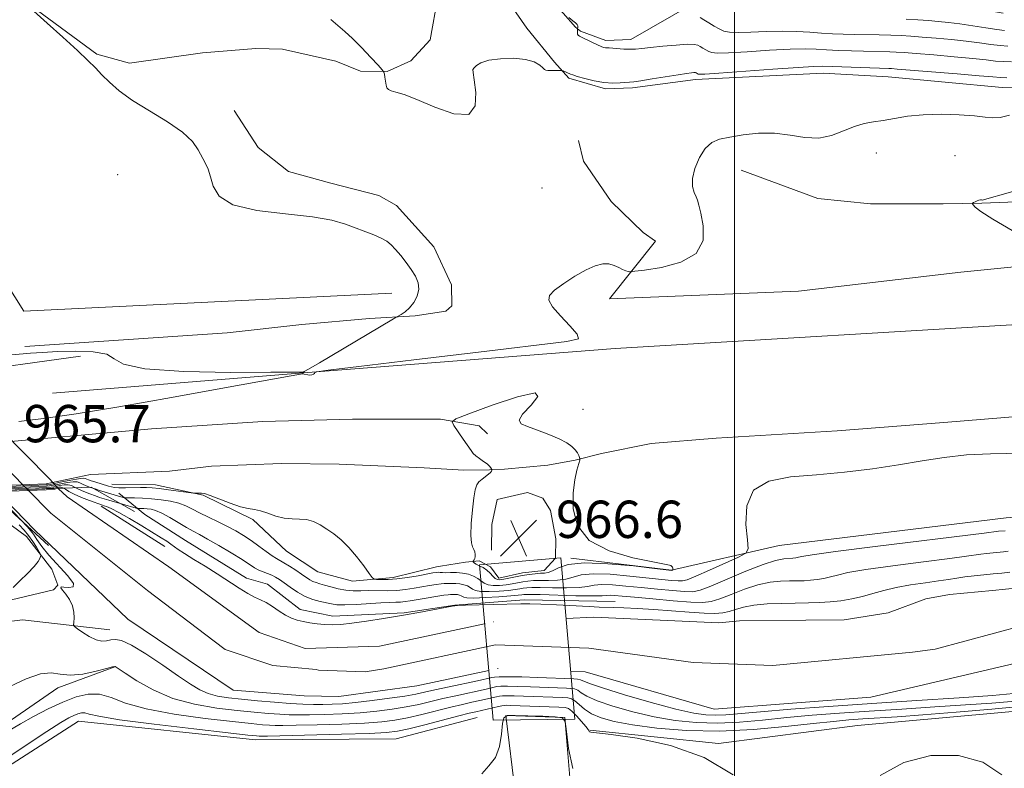
# Model space of a CAD drawing. Extents: x 2052300 to 2055200, y 357300 to 360200.
# Drawn here: x 2053347 to 2053558, y 358210 to 358370 of the extents above; entities that cross this region are included whole.
import ezdxf

# ---------------------------------------------------------------- set-up
doc = ezdxf.new("R2010")
doc.units = 0
doc.header["$MEASUREMENT"] = 0
doc.linetypes.add('DGN Style 1', pattern=[30.7685, 0.051196, -30.717304])
for name, color, linetype, lineweight in [('32000', 7, 'Continuous', 0), ('BRIDGE - OVERPASS', 214, 'Continuous', 13), ('CULVERT - HEADWALL', 44, 'Continuous', 13), ('DTM HARD BREAKLINE', 7, 'Continuous', 0), ('DTM SPOT ELEVATION', 2, 'Continuous', 13), ('INDEX CONTOUR', 41, 'Continuous', 13), ('INTERMEDIATE CONTOUR', 44, 'Continuous', 0), ('SPOT ELEVATION', 7, 'Continuous', 0), ('STREAM - RIVER CENTERLINE', 11, 'Continuous', 0), ('STREAM - RIVER DOUBLE LINE', 5, 'Continuous', 0), ('STREAM - RIVER DOUBLE LINE UNDER BRIDGE', 7, 'DGN Style 1', 0), ('STREAM - RIVER SINGLE LINE UNDER ROAD', 9, 'Continuous', 0)]:
    doc.layers.add(name, color=color, linetype=linetype, lineweight=lineweight)
doc.styles.add('Style-ITALICS', font='ITALICS.shx')

# ---------------------------------------------------------------- blocks, each defined once
blk = doc.blocks.new('SPOT')
at = {"layer": 'SPOT ELEVATION'}
for p, q in [((-3.91, -3.91), (3.82, 3.81)), ((-1.65, 3.77), (1.72, -3.93))]:
    blk.add_line(p, q, dxfattribs=at)

msp = doc.modelspace()

# ---------------------------------------------------------------- linework, layer by layer
at = {"layer": '32000', "flags": 128}
msp.add_lwpolyline([(2053500, 360000), (2053500, 357500)], dxfattribs=at)
at = {"layer": 'BRIDGE - OVERPASS'}
msp.add_polyline3d([(2053448.26, 358220.19, 966.1), (2053465.77, 358220.44, 966.1), (2053462.78, 358254.98, 966.12), (2053445.32, 358253.53, 965.67), (2053448.26, 358220.19, 966.1)], dxfattribs=at)
at = {"layer": 'CULVERT - HEADWALL'}
msp.add_polyline3d([(2053352.947, 358257.609, 959.538), (2053340.143, 358269.39, 966.163), (2053362.104, 358270.138, 965.555), (2053371.396, 358264.905, 959.712)], dxfattribs=at)
at = {"layer": 'DTM HARD BREAKLINE'}
for points in [[(2053173.09, 358607.23, 962.49), (2053172.28, 358557.44, 962.89), (2053178.7, 358507.23, 962.89), (2053192.48, 358457.32, 962.79), (2053212.19, 358428.83, 962.51), (2053220.2, 358415.33, 962.52), (2053250.35, 358393.52, 962.56), (2053289.97, 358373.56, 963.09), (2053316.67, 358351.95, 963.86), (2053335.13, 358327.68, 963.84), (2053347.64, 358307.91, 964.08), (2053426.51, 358311.72, 964.7)], [(2053557.572, 358371.803, 976.285), (2053544.586, 358374.055, 976.251), (2053535.242, 358374.767, 976.301), (2053519.007, 358374.62, 976.084), (2053504.954, 358374.772, 975.399), (2053500.387, 358374.708, 974.814), (2053493.491, 358374.609, 973.377), (2053491.362, 358373.9, 972.709), (2053477.774, 358366.114, 970.653), (2053472.402, 358365.934, 970.419), (2053466.984, 358367.932, 970.252), (2053465.923, 358368.755, 969.834), (2053460.653, 358374.82, 969.834), (2053460.468, 358376.026, 970.687), (2053479.136, 358380.996, 972.876), (2053483.328, 358382.027, 973.293), (2053494.965, 358386.025, 975.299), (2053502.384, 358388.63, 975.716), (2053513.842, 358389.454, 978.089), (2053516.29, 358389.53, 978.507), (2053527.502, 358389.828, 980.111), (2053530.705, 358389.487, 980.78), (2053534.267, 358388.549, 981.114), (2053540.161, 358386.074, 981.197)], [(2053448.629, 358378.465, 968.318), (2053455.47, 358368.587, 968.335), (2053461.401, 358361.297, 968.249), (2053464.465, 358357.818, 967.765), (2053472.338, 358355.533, 967.765), (2053478.144, 358355.768, 967.661), (2053491.669, 358357.523, 967.506), (2053518.974, 358358.884, 967.16), (2053532.954, 358358.155, 967.005), (2053557.37, 358355.853, 966.832), (2053566.128, 358355.637, 966.4)], [(2053347.855, 358374.384, 966.031), (2053363.294, 358362.999, 966.168), (2053370.316, 358361.067, 966.425), (2053385.963, 358363.243, 966.202), (2053397.402, 358364.174, 966.168), (2053403.136, 358364.03, 966.202), (2053414.544, 358361.451, 966.58), (2053419.798, 358359.342, 966.888), (2053425.508, 358359.261, 968.141), (2053430.641, 358361.556, 968.244), (2053434.724, 358366.069, 968.244), (2053436.413, 358375.283, 968.604)], [(2053347.897, 358300.301, 965.716), (2053391.276, 358303.209, 965.161), (2053407.261, 358305.03, 965.317), (2053421.732, 358306.29, 965.403), (2053431.555, 358306.873, 966.427), (2053438.133, 358307.883, 966.844), (2053439.433, 358309.032, 967.104), (2053439.36, 358313.539, 967.191), (2053435.579, 358321.709, 967.329), (2053427.531, 358330.555, 967.173), (2053423.752, 358332.658, 967), (2053413.445, 358335.3, 966.913), (2053404.415, 358337.864, 966.74), (2053397.89, 358342.952, 966.601), (2053392.755, 358350.88, 966.514)], [(2053716.29, 358349.96, 961.65), (2053708.068, 358348.136, 961.633), (2053690.3, 358342.266, 961.425), (2053674.11, 358338.307, 961.598), (2053654.329, 358336.104, 961.875), (2053610.795, 358335.616, 962.807), (2053584.531, 358332.255, 962.98), (2053553.041, 358331.048, 963.93), (2053544.707, 358330.916, 964.207), (2053529.159, 358330.895, 964.708), (2053517.86, 358332.055, 965.105), (2053501.406, 358338.132, 965.157)], [(2053466.525, 358344.477, 967.575), (2053467.599, 358340.049, 967.316), (2053473.533, 358331.398, 967.23), (2053480.42, 358324.749, 967.04), (2053483.042, 358322.924, 966.867), (2053473.206, 358310.535, 965.243), (2053513.737, 358312.146, 964.673), (2053548.505, 358316.213, 964.449), (2053577.14, 358319.1, 963.89)], [(2053353.78, 358290.28, 966.43), (2053407.58, 358294.68, 966.01), (2053474.45, 358299.86, 965.75), (2053567.8, 358305.47, 964.76), (2053651.49, 358310.83, 964.45)], [(2053297.426, 358292.472, 966.82), (2053332.971, 358294.516, 966.716), (2053359.817, 358298.225, 966.3)], [(2053706.392, 358295.926, 962.628), (2053661.023, 358293.379, 963.639), (2053635.723, 358290.823, 963.838), (2053618.995, 358288.375, 964.004), (2053588.829, 358287.926, 964.418), (2053571.025, 358286.156, 964.518), (2053544.836, 358284.022, 964.369), (2053521.989, 358282.214, 964.518), (2053496.052, 358280.632, 964.468), (2053482.148, 358279.509, 964.932), (2053471.495, 358277.339, 965.198), (2053465.831, 358275.953, 966.192), (2053459.952, 358274.855, 966.689), (2053450.677, 358274.006, 966.341), (2053447.466, 358273.887, 965.927), (2053441.998, 358273.78, 965.678), (2053433.451, 358274.286, 965.264), (2053415.254, 358275.095, 965.065), (2053402.871, 358275.238, 965.28), (2053387.914, 358274.672, 965.396), (2053378.878, 358273.572, 965.546), (2053361.97, 358272.882, 965.844), (2053352.432, 358270.874, 965.894), (2053343.394, 358270.516, 965.977)], [(2053447.08, 358281.562, 966.456), (2053445.255, 358283.308, 966.386), (2053436.942, 358284.753, 965.866), (2053418.116, 358284.763, 965.658), (2053398.855, 358284.198, 965.537), (2053375.01, 358282.648, 965.554), (2053338.434, 358279.376, 965.71)], [(2053718.43, 358277.79, 961.36), (2053690.59, 358276, 962.71), (2053660.05, 358275.18, 963), (2053634.77, 358275.95, 963.14), (2053611.13, 358271.22, 963.15), (2053591.15, 358265.92, 963.18), (2053558.2, 358263.55, 963.2), (2053509.57, 358257.66, 963.21), (2053486.5, 358252.35, 966.04), (2053464.89, 358254.96, 966.09)], [(2053354.369, 358269.654, 956.401), (2053342.795, 358269.247, 956.401)], [(2053366.544, 358270.787, 964.833), (2053375.914, 358270.678, 964.568), (2053386.071, 358268.417, 963.855), (2053396.713, 358263.199, 963.689), (2053403.995, 358256.46, 963.324), (2053410.694, 358251.993, 963.275), (2053418.145, 358249.994, 963.507), (2053426.863, 358250.774, 964.485), (2053436.097, 358253.077, 964.916), (2053436.948, 358253.239, 965.33), (2053442.337, 358254.072, 965.711), (2053445.284, 358254.378, 966.242), (2053447.677, 358253.101, 966.557), (2053449.508, 358250.647, 966.689), (2053454.536, 358251.792, 966.673), (2053459.167, 358252.296, 966.706), (2053461.619, 358254.93, 966.64), (2053461.689, 358259.063, 966.706), (2053460.586, 358265.112, 966.54), (2053458.881, 358267.775, 966.524), (2053455.627, 358269.035, 966.507), (2053449.127, 358267.528, 966.491), (2053448.013, 358262.113, 966.54), (2053447.914, 358256.673, 966.441)], [(2053474.45, 358245.609, 958.799), (2053454.91, 358245.997, 958.368), (2053440.047, 358244.816, 958.019), (2053429.209, 358243.18, 958.136), (2053413.896, 358242.503, 958.616), (2053406.912, 358243.903, 958.699), (2053399.879, 358249.34, 958.716), (2053395.42, 358250.65, 958.716), (2053382.329, 358258.716, 958.815), (2053373.594, 358264.261, 958.832), (2053368.04, 358268.842, 962.877)], [(2053339.936, 358265.667, 964.609), (2053348.237, 358259.568, 961.435), (2053353.645, 358252.594, 958.934), (2053354.916, 358249.121, 958.037), (2053354.005, 358248.145, 958.468), (2053345.043, 358246.022, 959.33), (2053343.221, 358246.027, 960.02), (2053329.707, 358246.058, 961.176), (2053312.139, 358244.472, 960.779), (2053293.833, 358241.044, 960.417), (2053273.489, 358238.934, 960.055), (2053262.772, 358238.092, 959.969), (2053252.536, 358234.847, 960.038), (2053226.291, 358231.448, 959.762), (2053174.553, 358226.174, 960.21), (2053154.104, 358222.836, 960.365), (2053140.847, 358221.603, 960.797), (2053124.89, 358219.087, 960.693), (2053101.445, 358215.709, 960.314), (2053086.487, 358212.711, 960.503)], [(2053377.869, 358257.42, 957.572), (2053364.253, 358266.107, 957.688)], [(2053347.36, 358241.68, 959.03), (2053258.03, 358230.39, 958.24), (2053143.27, 358214.63, 958.63), (2053070.09, 358205.02, 960.11), (2052972.13, 358182.55, 960.56)], [(2053347.36, 358241.68, 959.03), (2053366.12, 358239.53, 957.26)], [(2053367.18, 358231.6, 960.05), (2053354.93, 358227.11, 960.45), (2053342.92, 358218.8, 961.35), (2053322.34, 358208.82, 961.43), (2053285.6, 358206.47, 963.03), (2053230.63, 358200.48, 964.87), (2053170.44, 358189.39, 966.67), (2053103.8, 358178.67, 968.7)], [(2053468.99, 358218.05, 963.94), (2053496.54, 358215.2, 963.82), (2053526.36, 358219.07, 963.62), (2053565.97, 358222.59, 963.4), (2053621.65, 358229.06, 962.84), (2053685.77, 358233.35, 963.84), (2053710.08, 358231.62, 963.23)], [(2053462.31, 358168.94, 966.76), (2053461.898, 358170.507, 966.749), (2053453.05, 358204.2, 966.51), (2053451.01, 358221.21, 966.12), (2053463.6, 358220.77, 966.08), (2053465.15, 358202.76, 966.05), (2053471.599, 358175.587, 966.179), (2053472.17, 358173.18, 966.19)], [(2053444.83, 358220.73, 965.22), (2053427.47, 358216.19, 965.19), (2053397.31, 358215.95, 964.69), (2053359.39, 358220, 964.86), (2053333.87, 358203.64, 964.57), (2053307.86, 358203.88, 965.05), (2053255.32, 358200.07, 965.27)]]:
    msp.add_polyline3d(points, dxfattribs=at)
at = {"layer": 'DTM SPOT ELEVATION'}
for p in [(2053530.38, 358341.77, 965.3), (2053547.29, 358341.21, 964.8), (2053367.8, 358337.13, 965.1), (2053458.73, 358334.32, 967.8), (2053467.5, 358286.84, 965.2)]:
    msp.add_point(p, dxfattribs=at)
at = {"layer": 'INDEX CONTOUR'}
for points in [[(2053464.451, 358370.86, 970), (2053465.321, 358370.124, 970), (2053465.932, 358369.685, 970), (2053466.2969, 358369.382, 970), (2053466.443, 358369.085, 970), (2053466.446, 358368.807, 970), (2053466.343, 358368.369, 970), (2053466.323, 358367.926, 970), (2053466.327, 358367.589, 970), (2053466.367, 358367.287, 970), (2053466.48, 358367.077, 970), (2053466.779, 358366.876, 970), (2053469.543, 358365.485, 970), (2053470.619, 358364.968, 970), (2053471.404, 358364.629, 970), (2053471.94, 358364.447, 970), (2053472.332, 358364.368, 970), (2053472.691, 358364.343, 970), (2053473.161, 358364.329, 970), (2053473.891, 358364.284, 970), (2053476.263, 358364.08, 970), (2053477.558, 358364.024, 970), (2053478.751, 358364.068, 970), (2053480.11, 358364.207, 970), (2053482.001, 358364.426, 970), (2053484.616, 358364.6969, 970), (2053487.459, 358364.949, 970), (2053489.865, 358365.101, 970), (2053491.346, 358365.09, 970), (2053492.138, 358364.929, 970), (2053492.656, 358364.648, 970), (2053493.234, 358364.283, 970), (2053493.87, 358363.896, 970), (2053494.481, 358363.5511, 970), (2053495.109, 358363.309, 970), (2053496.295, 358363.206, 970), (2053498.709, 358363.274, 970), (2053502.717, 358363.513, 970), (2053507.492, 358363.818, 970), (2053511.903, 358364.051, 970), (2053515.12, 358364.114, 970), (2053517.511, 358364.045, 970), (2053519.739, 358363.919, 970), (2053522.306, 358363.8001, 970), (2053525.059, 358363.7, 970), (2053527.6811, 358363.624, 970), (2053533.307, 358363.4869, 970), (2053534.67, 358363.427, 970), (2053536.355, 358363.316, 970), (2053538.941, 358363.117, 970), (2053542.755, 358362.81, 970), (2053547.1109, 358362.439, 970), (2053551.0729, 358362.067, 970), (2053553.942, 358361.75, 970), (2053555.968, 358361.515, 970), (2053557.639, 358361.382, 970), (2053559.352, 358361.36, 970)], [(2053344.324, 358269.783, 960), (2053350.931, 358270.027, 960), (2053352.516, 358270.096, 960), (2053353.48, 358270.157, 960), (2053354.055, 358270.231, 960), (2053355.3769, 358270.5029, 960), (2053356.293, 358270.6369, 960), (2053357.154, 358270.655, 960), (2053357.839, 358270.4869, 960), (2053358.497, 358270.158, 960), (2053359.344, 358269.711, 960), (2053360.517, 358269.198, 960), (2053361.833, 358268.689, 960), (2053363.025, 358268.258, 960), (2053363.894, 358267.961, 960), (2053365.874, 358267.353, 960), (2053371.7041, 358265.67, 960), (2053372.055, 358265.594, 960), (2053372.336, 358265.581, 960), (2053372.787, 358265.576, 960), (2053373.405, 358265.557, 960), (2053374.125, 358265.514, 960), (2053374.92, 358265.4139, 960), (2053375.8989, 358265.147, 960), (2053377.209, 358264.579, 960), (2053378.919, 358263.644, 960), (2053382.526, 358261.503, 960), (2053383.924, 358260.7211, 960), (2053385.289, 358259.988, 960), (2053387.045, 358259.018, 960), (2053389.448, 358257.627, 960), (2053392.101, 358256.045, 960), (2053394.442, 358254.606, 960), (2053397.1331, 358252.869, 960), (2053398.003, 358252.3821, 960), (2053398.931, 358251.9859, 960), (2053399.896, 358251.629, 960), (2053400.806, 358251.275, 960), (2053401.613, 358250.881, 960), (2053402.44, 358250.367, 960), (2053403.452, 358249.646, 960), (2053404.768, 358248.68, 960), (2053406.314, 358247.63, 960), (2053407.97, 358246.704, 960), (2053409.617, 358246.059, 960), (2053411.153, 358245.643, 960), (2053413.574, 358245.108, 960), (2053414.764, 358244.937, 960), (2053416.451, 358244.893, 960), (2053418.879, 358245.004, 960), (2053424.183, 358245.369, 960), (2053426.064, 358245.451, 960), (2053427.398, 358245.479, 960), (2053428.425, 358245.514, 960), (2053429.385, 358245.609, 960), (2053430.497, 358245.78, 960), (2053433.9181, 358246.361, 960), (2053435.97, 358246.6961, 960), (2053437.66, 358246.959, 960), (2053438.647, 358247.092, 960), (2053439.119, 358247.129, 960), (2053440.155, 358247.139, 960), (2053440.595, 358247.106, 960), (2053441.013, 358247.017, 960), (2053441.383, 358246.882, 960), (2053441.686, 358246.717, 960), (2053441.978, 358246.544, 960), (2053442.629, 358246.411, 960), (2053444.084, 358246.373, 960), (2053446.579, 358246.465, 960), (2053449.513, 358246.637, 960), (2053452.075, 358246.82, 960), (2053453.652, 358246.957, 960), (2053454.438, 358247.05, 960), (2053454.8231, 358247.114, 960), (2053455.23, 358247.156, 960), (2053456.205, 358247.163, 960), (2053458.323, 358247.113, 960), (2053465.99, 358246.878, 960), (2053469.522, 358246.813, 960), (2053471.623, 358246.85, 960), (2053473.346, 358246.992, 960), (2053474.2851, 358246.955, 960), (2053475.911, 358246.808, 960), (2053478.5951, 358246.546, 960), (2053482.484, 358246.1821, 960), (2053486.821, 358245.803, 960), (2053490.624, 358245.515, 960), (2053493.202, 358245.421, 960), (2053495.03, 358245.615, 960), (2053496.873, 358246.1849, 960), (2053499.308, 358247.155, 960), (2053502.15, 358248.275, 960), (2053505.025, 358249.224, 960), (2053507.621, 358249.766, 960), (2053509.883, 358249.9809, 960), (2053511.819, 358250.031, 960), (2053513.457, 358250.054, 960), (2053514.905, 358250.099, 960), (2053516.291, 358250.192, 960), (2053517.713, 358250.356, 960), (2053519.155, 358250.595, 960), (2053520.5709, 358250.909, 960), (2053522.06, 358251.3061, 960), (2053524.305, 358251.817, 960), (2053528.13, 358252.48, 960), (2053533.951, 358253.298, 960), (2053540.521, 358254.145, 960), (2053546.183, 358254.86, 960), (2053549.709, 358255.326, 960), (2053552.771, 358255.76, 960), (2053553.986, 358255.902, 960), (2053557.627, 358256.266, 960), (2053558.687, 358256.412, 960)], [(2053345.357, 358248.6049, 960), (2053346.825, 358250.069, 960), (2053348.453, 358251.672, 960), (2053349.843, 358253.118, 960), (2053350.694, 358254.175, 960), (2053351.098, 358254.864, 960), (2053351.25, 358255.272, 960), (2053351.2971, 358255.507, 960), (2053351.209, 358255.775, 960), (2053350.908, 358256.306, 960), (2053350.346, 358257.255, 960), (2053349.578, 358258.477, 960), (2053348.685, 358259.751, 960), (2053347.729, 358260.916, 960), (2053346.679, 358262.043, 960)], [(2053560.166, 358224.298, 960), (2053555.148, 358223.855, 960), (2053549.5149, 358223.444, 960), (2053542.941, 358223.021, 960), (2053535.853, 358222.583, 960), (2053528.867, 358222.14, 960), (2053522.469, 358221.696, 960), (2053516.631, 358221.236, 960), (2053511.196, 358220.74, 960), (2053506.029, 358220.214, 960), (2053501.089, 358219.77, 960), (2053496.358, 358219.546, 960), (2053491.799, 358219.655, 960), (2053487.311, 358220.106, 960), (2053482.773, 358220.8869, 960), (2053478.171, 358221.955, 960), (2053473.918, 358223.161, 960), (2053470.533, 358224.331, 960), (2053468.373, 358225.315, 960), (2053467.143, 358226.074, 960), (2053466.385, 358226.595, 960), (2053465.701, 358226.883, 960), (2053464.93, 358227.008, 960), (2053463.966, 358227.057, 960), (2053456.279, 358227.339, 960), (2053453.577, 358227.423, 960), (2053451.325, 358227.468, 960), (2053449.894, 358227.452, 960), (2053449.068, 358227.379, 960), (2053448.479, 358227.262, 960), (2053446.755, 358226.868, 960), (2053440.249, 358225.439, 960), (2053437.481, 358224.805, 960), (2053434.868, 358224.178, 960), (2053432.309, 358223.578, 960), (2053429.615, 358223.02, 960), (2053426.632, 358222.52, 960), (2053423.332, 358222.095, 960), (2053419.721, 358221.764, 960), (2053415.873, 358221.538, 960), (2053412.132, 358221.402, 960), (2053408.912, 358221.332, 960), (2053406.479, 358221.312, 960), (2053404.504, 358221.347, 960), (2053402.509, 358221.451, 960), (2053400.08, 358221.637, 960), (2053397.063, 358221.912, 960), (2053393.37, 358222.286, 960), (2053388.993, 358222.795, 960), (2053384.265, 358223.594, 960), (2053379.6, 358224.864, 960), (2053375.3849, 358226.676, 960), (2053371.896, 358228.649, 960), (2053369.3831, 358230.291, 960), (2053367.266, 358231.714, 960), (2053367.149, 358231.721, 960), (2053366.66, 358231.603, 960), (2053365.396, 358231.264, 960), (2053363.128, 358230.676, 960), (2053360.324, 358230.0879, 960), (2053357.621, 358229.8201, 960), (2053355.463, 358230.042, 960), (2053353.5029, 358230.3341, 960), (2053351.1979, 358230.128, 960), (2053348.166, 358229.04, 960), (2053344.674, 358227.424, 960)]]:
    msp.add_polyline3d(points, dxfattribs=at)
at = {"layer": 'INTERMEDIATE CONTOUR'}
for points in [[(2053349.8059, 358372.234, 966), (2053352.642, 358369.659, 966), (2053356.035, 358366.608, 966), (2053359.157, 358363.766, 966), (2053361.396, 358361.643, 966), (2053362.989, 358360.042, 966), (2053364.387, 358358.588, 966), (2053366.006, 358356.97, 966), (2053368.116, 358355.126, 966), (2053370.954, 358353.061, 966), (2053374.588, 358350.8031, 966), (2053378.419, 358348.483, 966), (2053381.681, 358346.256, 966), (2053383.809, 358344.252, 966), (2053385.043, 358342.496, 966), (2053386.512, 358339.668, 966), (2053387.144, 358338.333, 966), (2053387.673, 358336.7139, 966), (2053388.213, 358334.665, 966), (2053389.51, 358332.506, 966), (2053392.468, 358330.673, 966), (2053397.589, 358329.476, 966), (2053403.776, 358328.724, 966), (2053409.529, 358328.104, 966), (2053413.704, 358327.367, 966), (2053416.578, 358326.537, 966), (2053422.7121, 358324.236, 966), (2053424.281, 358323.569, 966), (2053425.463, 358322.896, 966), (2053426.415, 358322.117, 966), (2053427.355, 358321.116, 966), (2053428.443, 358319.824, 966), (2053429.605, 358318.343, 966), (2053430.707, 358316.8209, 966), (2053431.618, 358315.374, 966), (2053432.212, 358313.975, 966), (2053432.361, 358312.568, 966), (2053431.994, 358311.126, 966), (2053431.248, 358309.756, 966), (2053430.318, 358308.5971, 966), (2053429.379, 358307.756, 966), (2053428.55, 358307.201, 966), (2053427.478, 358306.628, 966), (2053426.506, 358306.058, 966), (2053411.048, 358296.824, 966), (2053408.693, 358295.436, 966), (2053407.7769, 358294.915, 966), (2053407.584, 358294.828, 966), (2053407.264, 358294.812, 966), (2053405.4399, 358294.793, 966), (2053400.602, 358294.769, 966), (2053392.006, 358294.768, 966), (2053381.968, 358294.947, 966), (2053373.572, 358295.494, 966), (2053369.025, 358296.502, 966), (2053367.035, 358297.69, 966), (2053365.432, 358298.6841, 966), (2053362.552, 358299.2, 966), (2053358.749, 358299.319, 966), (2053354.878, 358299.215, 966), (2053351.636, 358299.038, 966), (2053349.082, 358298.844, 966), (2053337.766, 358297.854, 966)], [(2053492.605, 358370.876, 972), (2053493.448, 358370.361, 972), (2053494.489, 358369.704, 972), (2053495.635, 358369.006, 972), (2053496.736, 358368.385, 972), (2053497.735, 358367.939, 972), (2053498.947, 358367.684, 972), (2053500.783, 358367.614, 972), (2053503.507, 358367.705, 972), (2053506.8, 358367.854, 972), (2053510.196, 358367.939, 972), (2053513.317, 358367.872, 972), (2053516.123, 358367.704, 972), (2053518.664, 358367.518, 972), (2053521.007, 358367.38, 972), (2053523.301, 358367.289, 972), (2053525.716, 358367.226, 972), (2053531.042, 358367.116, 972), (2053533.542, 358367.047, 972), (2053535.716, 358366.955, 972), (2053537.829, 358366.828, 972), (2053540.249, 358366.65, 972), (2053543.219, 358366.413, 972), (2053546.49, 358366.12, 972), (2053549.69, 358365.78, 972), (2053552.513, 358365.4091, 972), (2053554.917, 358365.067, 972), (2053556.926, 358364.821, 972), (2053558.607, 358364.72, 972)], [(2053413.478, 358370.396, 968), (2053416.475, 358367.852, 968), (2053418.104, 358366.353, 968), (2053420.064, 358364.382, 968), (2053422.046, 358362.299, 968), (2053423.627, 358360.604, 968), (2053424.501, 358359.645, 968), (2053424.841, 358359.157, 968), (2053424.936, 358358.721, 968), (2053425.029, 358358.023, 968), (2053425.156, 358357.171, 968), (2053425.305, 358356.3741, 968), (2053425.488, 358355.796, 968), (2053425.811, 358355.408, 968), (2053426.406, 358355.131, 968), (2053427.432, 358354.854, 968), (2053429.172, 358354.329, 968), (2053431.935, 358353.273, 968), (2053435.794, 358351.626, 968), (2053439.862, 358350.214, 968), (2053443.012, 358350.083, 968), (2053444.435, 358351.8981, 968), (2053444.5781, 358354.7839, 968), (2053444.205, 358357.483, 968), (2053443.951, 358359.041, 968), (2053443.94, 358359.717, 968), (2053444.165, 358360.077, 968), (2053444.663, 358360.566, 968), (2053445.632, 358361.1499, 968), (2053447.3141, 358361.6799, 968), (2053449.808, 358362.02, 968), (2053452.648, 358362.1, 968), (2053455.228, 358361.868, 968), (2053457.071, 358361.318, 968), (2053458.232, 358360.628, 968), (2053458.895, 358360.024, 968), (2053459.252, 358359.678, 968), (2053459.534, 358359.5409, 968), (2053459.977, 358359.512, 968), (2053462.81, 358359.502, 968), (2053463.04, 358359.471, 968), (2053463.265, 358359.385, 968), (2053464.837, 358358.708, 968), (2053465.336, 358358.528, 968), (2053466.286, 358358.229, 968), (2053467.878, 358357.768, 968), (2053469.89, 358357.267, 968), (2053471.997, 358356.895, 968), (2053473.912, 358356.769, 968), (2053475.508, 358356.814, 968), (2053477.507, 358356.973, 968), (2053478.383, 358357.061, 968), (2053479.889, 358357.275, 968), (2053482.37, 358357.673, 968), (2053487.949, 358358.584, 968), (2053489.7369, 358358.853, 968), (2053490.768, 358358.983, 968), (2053491.312, 358359.024, 968), (2053491.605, 358359.022, 968), (2053491.762, 358358.99, 968), (2053492.226, 358358.717, 968), (2053492.483, 358358.6789, 968), (2053493.643, 358358.729, 968), (2053496.634, 358358.933, 968), (2053508.184, 358359.782, 968), (2053513.609, 358360.164, 968), (2053516.924, 358360.355, 968), (2053518.898, 358360.386, 968), (2053533.071, 358359.926, 968), (2053533.624, 358359.898, 968), (2053534.881, 358359.805, 968), (2053547.733, 358358.758, 968), (2053552.457, 358358.355, 968), (2053555.371, 358358.092, 968), (2053557.018, 358357.964, 968), (2053558.351, 358357.943, 968)], [(2053536.762, 358370.484, 974), (2053539.303, 358370.339, 974), (2053541.5561, 358370.183, 974), (2053543.682, 358370.0161, 974), (2053545.8689, 358369.801, 974), (2053548.307, 358369.492, 974), (2053551.084, 358369.068, 974), (2053553.866, 358368.618, 974), (2053556.214, 358368.2601, 974), (2053557.863, 358368.08, 974)], [(2053346.587, 358284.224, 966), (2053351.87, 358284.857, 966), (2053358.885, 358285.881, 966), (2053368.048, 358287.386, 966), (2053379.302, 358289.365, 966), (2053390.706, 358291.433, 966), (2053404.961, 358294.0421, 966), (2053406.957, 358294.391, 966), (2053407.388, 358294.4409, 966), (2053407.562, 358294.431, 966), (2053407.78, 358294.401, 966), (2053408.514, 358294.253, 966), (2053408.9869, 358294.188, 966), (2053409.4179, 358294.207, 966), (2053409.7339, 358294.345, 966), (2053409.941, 358294.547, 966), (2053410.0631, 358294.731, 966), (2053410.471, 358294.877, 966), (2053412.914, 358295.21, 966), (2053419.485, 358296.0151, 966), (2053431.2491, 358297.444, 966), (2053445.155, 358299.121, 966), (2053464.023, 358301.356, 966), (2053466.528, 358301.977, 966), (2053466.26, 358302.972, 966), (2053464.691, 358304.723, 966), (2053462.693, 358306.861, 966), (2053460.985, 358308.825, 966), (2053460.164, 358310.216, 966), (2053460.323, 358311.271, 966), (2053461.434, 358312.385, 966), (2053463.39, 358313.832, 966), (2053465.796, 358315.398, 966), (2053468.178, 358316.749, 966), (2053470.161, 358317.6161, 966), (2053471.759, 358318.009, 966), (2053473.081, 358318.005, 966), (2053474.22, 358317.6991, 966), (2053475.197, 358317.245, 966), (2053476.017, 358316.814, 966), (2053476.683, 358316.539, 966), (2053477.191, 358316.402, 966), (2053477.533, 358316.345, 966), (2053477.822, 358316.335, 966), (2053478.64, 358316.428, 966), (2053480.688, 358316.702, 966), (2053484.318, 358317.271, 966), (2053488.488, 358318.369, 966), (2053491.805, 358320.267, 966), (2053493.25, 358323.065, 966), (2053493.29, 358326.187, 966), (2053492.766, 358328.891, 966), (2053492.351, 358330.631, 966), (2053492.061, 358331.66, 966), (2053491.745, 358332.432, 966), (2053491.319, 358333.345, 966), (2053490.977, 358334.588, 966), (2053490.978, 358336.297, 966), (2053491.513, 358338.506, 966), (2053492.482, 358340.833, 966), (2053493.714, 358342.794, 966), (2053495.102, 358344.037, 966), (2053496.795, 358344.74, 966), (2053499.003, 358345.217, 966), (2053501.856, 358345.69, 966), (2053505.145, 358346.037, 966), (2053508.576, 358346.049, 966), (2053511.904, 358345.629, 966), (2053515.066, 358345.127, 966), (2053518.045, 358345.006, 966), (2053520.822, 358345.579, 966), (2053523.377, 358346.561, 966), (2053525.689, 358347.513, 966), (2053527.769, 358348.11, 966), (2053529.7719, 358348.457, 966), (2053531.887, 358348.772, 966), (2053534.289, 358349.208, 966), (2053537.103, 358349.673, 966), (2053540.439, 358350.014, 966), (2053544.288, 358350.113, 966), (2053548.156, 358350.007, 966), (2053551.431, 358349.767, 966), (2053553.699, 358349.484, 966), (2053555.346, 358349.309, 966), (2053556.961, 358349.413, 966), (2053558.98, 358349.901, 966)], [(2053559.538, 358325.185, 964), (2053555.359, 358327.623, 964), (2053552.809, 358329.2691, 964), (2053551.615, 358330.209, 964), (2053551.184, 358330.687, 964), (2053551.019, 358330.923, 964), (2053551.025, 358331.045, 964), (2053551.209, 358331.156, 964), (2053551.557, 358331.334, 964), (2053551.987, 358331.534, 964), (2053552.399, 358331.687, 964), (2053552.712, 358331.742, 964), (2053552.935, 358331.729, 964), (2053553.095, 358331.699, 964), (2053553.376, 358331.7401, 964), (2053554.574, 358332.079, 964), (2053557.639, 358332.976, 964), (2053563.065, 358334.576, 964)], [(2053486.69, 358253.006, 966), (2053486.593, 358253.137, 966), (2053486.467, 358253.238, 966), (2053486.317, 358253.321, 966), (2053486.029, 358253.418, 966), (2053485, 358253.639, 966), (2053482.508, 358254.116, 966), (2053478.193, 358254.992, 966), (2053473.149, 358256.463, 966), (2053468.831, 358258.74, 966), (2053466.349, 358261.8991, 966), (2053465.415, 358265.49, 966), (2053465.397, 358268.928, 966), (2053465.738, 358271.73, 966), (2053466.1951, 358273.811, 966), (2053466.824, 358275.926, 966), (2053466.8751, 358276.273, 966), (2053466.797, 358276.527, 966), (2053466.618, 358276.928, 966), (2053466.311, 358277.483, 966), (2053465.8311, 358278.144, 966), (2053465.117, 358278.87, 966), (2053464.028, 358279.66, 966), (2053462.404, 358280.524, 966), (2053460.1959, 358281.45, 966), (2053457.782, 358282.353, 966), (2053455.652, 358283.129, 966), (2053454.248, 358283.75, 966), (2053453.82, 358284.509, 966), (2053454.575, 358285.777, 966), (2053456.392, 358287.704, 966), (2053457.861, 358289.555, 966), (2053457.246, 358290.376, 966), (2053453.461, 358289.536, 966), (2053448.015, 358287.704, 966), (2053443.066, 358285.876, 966), (2053440.291, 358284.785, 966), (2053439.449, 358284.127, 966), (2053439.817, 358283.336, 966), (2053441.855, 358280.418, 966), (2053443.517, 358277.991, 966), (2053444.004, 358277.357, 966), (2053444.55, 358276.844, 966), (2053445.321, 358276.276, 966), (2053446.193, 358275.6751, 966), (2053446.964, 358275.116, 966), (2053447.482, 358274.657, 966), (2053447.778, 358274.312, 966), (2053447.999, 358273.954, 966), (2053448.011, 358273.873, 966), (2053447.974, 358273.767, 966), (2053447.882, 358273.579, 966), (2053447.672, 358273.295, 966), (2053447.2631, 358272.911, 966), (2053445.872, 358271.8789, 966), (2053445.202, 358271.283, 966), (2053444.738, 358270.613, 966), (2053444.422, 358269.585, 966), (2053444.146, 358267.857, 966), (2053443.84, 358265.2641, 966), (2053443.58, 358262.345, 966), (2053443.477, 358259.818, 966), (2053443.6009, 358258.217, 966), (2053443.867, 358257.338, 966), (2053444.1471, 358256.793, 966), (2053444.337, 358256.265, 966), (2053444.421, 358255.735, 966), (2053444.406, 358255.253, 966), (2053444.306, 358254.864, 966), (2053444.167, 358254.575, 966), (2053443.972, 358254.278, 966), (2053443.956, 358254.219, 966), (2053443.978, 358254.156, 966), (2053444.042, 358254.044, 966), (2053444.227, 358253.87, 966), (2053444.627, 358253.6269, 966), (2053445.296, 358253.306, 966), (2053446.119, 358252.89, 966), (2053446.939, 358252.361, 966), (2053447.631, 358251.724, 966), (2053448.203, 358251.09, 966), (2053448.693, 358250.593, 966), (2053449.158, 358250.337, 966), (2053449.722, 358250.3, 966), (2053450.524, 358250.426, 966), (2053453.0321, 358250.944, 966), (2053454.505, 358251.219, 966), (2053455.946, 358251.435, 966), (2053457.267, 358251.5871, 966), (2053458.387, 358251.679, 966), (2053459.274, 358251.736, 966), (2053460.077, 358251.876, 966), (2053460.99, 358252.234, 966), (2053462.264, 358252.871, 966), (2053464.37, 358253.535, 966), (2053467.833, 358253.898, 966), (2053472.855, 358253.736, 966), (2053478.344, 358253.246, 966), (2053482.881, 358252.7329, 966), (2053486.566, 358252.31, 966), (2053486.812, 358252.423, 966), (2053486.82, 358252.456, 966), (2053486.792, 358252.669, 966), (2053486.755, 358252.84, 966), (2053486.69, 358253.006, 966)], [(2053344.442, 358270.309, 964), (2053352.4589, 358270.624, 964), (2053352.809, 358270.652, 964), (2053353.274, 358270.735, 964), (2053355.826, 358271.272, 964), (2053357.724, 358271.655, 964), (2053359.364, 358271.949, 964), (2053360.345, 358272.058, 964), (2053360.834, 358272.014, 964), (2053361.532, 358271.714, 964), (2053362.092, 358271.511, 964), (2053362.862, 358271.26, 964), (2053365.796, 358270.379, 964), (2053366.468, 358270.19, 964), (2053367.118, 358270.077, 964), (2053368.045, 358270.023, 964), (2053369.444, 358270.011, 964), (2053372.657, 358270.041, 964), (2053373.929, 358270.042, 964), (2053375.148, 358269.991, 964), (2053376.669, 358269.851, 964), (2053378.698, 358269.605, 964), (2053384.026, 358268.883, 964), (2053384.556, 358268.871, 964), (2053384.948, 358268.873, 964), (2053385.735, 358268.892, 964), (2053386.376, 358268.767, 964), (2053387.59, 358268.362, 964), (2053391.905, 358266.701, 964), (2053394.1001, 358265.952, 964), (2053395.764, 358265.556, 964), (2053397.086, 358265.348, 964), (2053398.397, 358265.075, 964), (2053399.95, 358264.564, 964), (2053401.682, 358263.965, 964), (2053403.452, 358263.5079, 964), (2053405.144, 358263.345, 964), (2053406.745, 358263.315, 964), (2053408.269, 358263.18, 964), (2053409.732, 358262.754, 964), (2053411.171, 358262.06, 964), (2053412.627, 358261.172, 964), (2053414.133, 358260.134, 964), (2053415.7009, 358258.864, 964), (2053417.334, 358257.247, 964), (2053418.998, 358255.263, 964), (2053420.511, 358253.251, 964), (2053421.655, 358251.645, 964), (2053422.305, 358250.759, 964), (2053422.729, 358250.424, 964), (2053423.29, 358250.355, 964), (2053424.285, 358250.324, 964), (2053425.7479, 358250.343, 964), (2053427.646, 358250.484, 964), (2053429.888, 358250.787, 964), (2053432.151, 358251.171, 964), (2053435.319, 358251.752, 964), (2053436.067, 358251.866, 964), (2053436.527, 358251.894, 964), (2053436.912, 358251.867, 964), (2053437.381, 358251.823, 964), (2053438.083, 358251.803, 964), (2053439.115, 358251.827, 964), (2053440.373, 358251.831, 964), (2053441.702, 358251.73, 964), (2053442.964, 358251.462, 964), (2053444.082, 358251.055, 964), (2053444.995, 358250.555, 964), (2053446.338, 358249.533, 964), (2053447.157, 358249.186, 964), (2053448.299, 358249.046, 964), (2053449.652, 358249.079, 964), (2053451.041, 358249.224, 964), (2053452.323, 358249.426, 964), (2053454.611, 358249.851, 964), (2053455.707, 358250.009, 964), (2053456.913, 358250.113, 964), (2053458.366, 358250.157, 964), (2053460.141, 358250.158, 964), (2053462.048, 358250.21, 964), (2053463.834, 358250.427, 964), (2053465.3839, 358250.864, 964), (2053467.136, 358251.335, 964), (2053469.671, 358251.596, 964), (2053473.332, 358251.476, 964), (2053477.533, 358251.1, 964), (2053484.439, 358250.35, 964), (2053486.52, 358250.149, 964), (2053487.893, 358250.041, 964), (2053488.827, 358250.038, 964), (2053489.885, 358250.304, 964), (2053491.703, 358251.0409, 964), (2053494.652, 358252.341, 964), (2053500.8761, 358255.1529, 964), (2053502.4501, 358255.972, 964), (2053502.945, 358256.9251, 964), (2053502.788, 358258.829, 964), (2053502.457, 358262.17, 964), (2053502.642, 358266.116, 964), (2053504.087, 358269.502, 964), (2053507.321, 358271.467, 964), (2053512.008, 358272.3581, 964), (2053517.597, 358272.821, 964), (2053523.571, 358273.3861, 964), (2053529.545, 358274.109, 964), (2053535.168, 358274.927, 964), (2053540.212, 358275.769, 964), (2053544.9399, 358276.5209, 964), (2053549.737, 358277.065, 964), (2053554.875, 358277.325, 964), (2053565.301, 358277.495, 964)], [(2053343.486, 358269.4911, 958), (2053350.441, 358269.7401, 958), (2053352.545, 358269.832, 958), (2053353.815, 358269.909, 958), (2053354.445, 358269.978, 958), (2053355.153, 358270.118, 958), (2053355.577, 358270.128, 958), (2053356.049, 358270.007, 958), (2053356.586, 358269.702, 958), (2053357.328, 358269.23, 958), (2053358.445, 358268.626, 958), (2053360.01, 358267.941, 958), (2053361.703, 358267.278, 958), (2053364.546, 358266.254, 958), (2053364.846, 358266.167, 958), (2053365.407, 358265.986, 958), (2053366.4009, 358265.566, 958), (2053368.017, 358264.738, 958), (2053370.325, 358263.418, 958), (2053372.929, 358261.862, 958), (2053377.076, 358259.318, 958), (2053378.295, 358258.542, 958), (2053379.158, 358257.9531, 958), (2053380.743, 358256.784, 958), (2053382.07, 358255.904, 958), (2053384.065, 358254.6711, 958), (2053386.519, 358253.176, 958), (2053389.121, 358251.557, 958), (2053393.807, 358248.509, 958), (2053395.667, 358247.362, 958), (2053397.1331, 358246.591, 958), (2053398.365, 358246.014, 958), (2053399.579, 358245.384, 958), (2053400.931, 358244.527, 958), (2053402.36, 358243.566, 958), (2053403.745, 358242.699, 958), (2053405.008, 358242.075, 958), (2053406.227, 358241.651, 958), (2053407.519, 358241.337, 958), (2053408.969, 358241.062, 958), (2053410.531, 358240.834, 958), (2053412.128, 358240.68, 958), (2053413.742, 358240.628, 958), (2053415.6019, 358240.711, 958), (2053418, 358240.961, 958), (2053421.127, 358241.397, 958), (2053424.771, 358241.973, 958), (2053428.621, 358242.629, 958), (2053432.356, 358243.3, 958), (2053439.499, 358244.631, 958), (2053440.634, 358244.752, 958), (2053442.347, 358244.815, 958), (2053454.193, 358245.119, 958), (2053456.131, 358245.129, 958), (2053458.51, 358245.06, 958), (2053461.856, 358244.897, 958), (2053468.8159, 358244.53, 958), (2053470.962, 358244.447, 958), (2053474.057, 358244.38, 958), (2053476.298, 358244.296, 958), (2053479.21, 358244.146, 958), (2053482.67, 358243.919, 958), (2053490.257, 358243.326, 958), (2053493.476, 358243.115, 958), (2053495.807, 358243.062, 958), (2053497.474, 358243.181, 958), (2053498.838, 358243.476, 958), (2053500.242, 358243.927, 958), (2053501.933, 358244.428, 958), (2053504.141, 358244.854, 958), (2053506.984, 358245.11, 958), (2053510.151, 358245.23, 958), (2053515.879, 358245.315, 958), (2053518.23, 358245.388, 958), (2053520.479, 358245.54, 958), (2053522.787, 358245.805, 958), (2053525.128, 358246.193, 958), (2053527.426, 358246.703, 958), (2053529.656, 358247.325, 958), (2053531.988, 358247.995, 958), (2053534.642, 358248.638, 958), (2053537.727, 358249.193, 958), (2053540.906, 358249.657, 958), (2053543.734, 358250.0451, 958), (2053545.902, 358250.368, 958), (2053547.655, 358250.644, 958), (2053549.378, 358250.8911, 958), (2053551.353, 358251.123, 958), (2053553.46, 358251.3381, 958), (2053555.48, 358251.532, 958), (2053557.268, 358251.714, 958), (2053558.991, 358251.9511, 958)], [(2053343.963, 358270.036, 962), (2053352.488, 358270.36, 962), (2053353.144, 358270.4039, 962), (2053353.664, 358270.483, 962), (2053355.602, 358270.888, 962), (2053357.008, 358271.146, 962), (2053358.259, 358271.302, 962), (2053359.092, 358271.273, 962), (2053359.665, 358271.086, 962), (2053360.243, 358270.796, 962), (2053361.025, 358270.456, 962), (2053361.962, 358270.1, 962), (2053362.944, 358269.759, 962), (2053363.874, 358269.458, 962), (2053368.937, 358267.937, 962), (2053369.188, 358267.875, 962), (2053369.511, 358267.8501, 962), (2053371.405, 358267.827, 962), (2053373.0801, 358267.776, 962), (2053375.035, 358267.659, 962), (2053377.098, 358267.447, 962), (2053379.107, 358267.129, 962), (2053380.904, 358266.697, 962), (2053382.398, 358266.141, 962), (2053383.784, 358265.461, 962), (2053385.328, 358264.652, 962), (2053387.211, 358263.725, 962), (2053389.284, 358262.73, 962), (2053391.314, 358261.728, 962), (2053393.125, 358260.758, 962), (2053394.779, 358259.772, 962), (2053396.393, 358258.697, 962), (2053398.037, 358257.507, 962), (2053399.587, 358256.35, 962), (2053400.868, 358255.419, 962), (2053401.784, 358254.834, 962), (2053403.408, 358253.95, 962), (2053404.59, 358253.232, 962), (2053405.93, 358252.37, 962), (2053407.188, 358251.526, 962), (2053408.963, 358250.311, 962), (2053409.633, 358249.934, 962), (2053410.302, 358249.674, 962), (2053411.0911, 358249.45, 962), (2053412.126, 358249.168, 962), (2053413.485, 358248.7709, 962), (2053415.059, 358248.351, 962), (2053416.6941, 358248.037, 962), (2053418.278, 358247.918, 962), (2053419.878, 358247.93, 962), (2053421.602, 358247.969, 962), (2053425.559, 358247.955, 962), (2053427.585, 358248.018, 962), (2053429.503, 358248.204, 962), (2053431.307, 358248.476, 962), (2053434.618, 358249.057, 962), (2053436.019, 358249.281, 962), (2053437.094, 358249.427, 962), (2053437.779, 358249.479, 962), (2053438.74, 358249.4669, 962), (2053439.427, 358249.4829, 962), (2053440.264, 358249.485, 962), (2053441.1489, 358249.418, 962), (2053441.989, 358249.24, 962), (2053442.732, 358248.968, 962), (2053443.34, 358248.636, 962), (2053443.8339, 358248.282, 962), (2053444.483, 358247.972, 962), (2053445.62, 358247.78, 962), (2053447.439, 358247.756, 962), (2053449.583, 358247.8581, 962), (2053451.558, 358248.022, 962), (2053452.988, 358248.192, 962), (2053453.969, 358248.348, 962), (2053454.717, 358248.482, 962), (2053455.469, 358248.583, 962), (2053456.559, 358248.638, 962), (2053458.344, 358248.635, 962), (2053461.0071, 358248.579, 962), (2053464.019, 358248.544, 962), (2053466.678, 358248.62, 962), (2053468.503, 358248.857, 962), (2053469.903, 358249.1349, 962), (2053471.509, 358249.294, 962), (2053473.809, 358249.215, 962), (2053476.722, 358248.954, 962), (2053480.023, 358248.608, 962), (2053483.461, 358248.266, 962), (2053486.671, 358247.976, 962), (2053489.259, 358247.778, 962), (2053491.037, 358247.74, 962), (2053492.641, 358248.043, 962), (2053494.908, 358248.894, 962), (2053502.44, 358252.122, 962), (2053506.153, 358253.597, 962), (2053508.813, 358254.43, 962), (2053510.543, 358254.755, 962), (2053512.514, 358254.905, 962), (2053513.167, 358254.997, 962), (2053513.717, 358255.115, 962), (2053514.465, 358255.288, 962), (2053516.621, 358255.64, 962), (2053521.619, 358256.322, 962), (2053530.175, 358257.404, 962), (2053553.516, 358260.284, 962), (2053556.62, 358260.682, 962), (2053557.9851, 358260.819, 962)], [(2053559.787, 358225.897, 958), (2053555.317, 358225.469, 958), (2053548.151, 358224.9801, 958), (2053539.113, 358224.41, 958), (2053529.42, 358223.788, 958), (2053520.175, 358223.145, 958), (2053512.04, 358222.531, 958), (2053505.567, 358222.001, 958), (2053498.128, 358221.344, 958), (2053495.952, 358221.238, 958), (2053493.873, 358221.313, 958), (2053491.245, 358221.706, 958), (2053487.437, 358222.578, 958), (2053482.154, 358223.996, 958), (2053476.444, 358225.642, 958), (2053471.691, 358227.104, 958), (2053468.907, 358228.066, 958), (2053466.989, 358228.857, 958), (2053466.326, 358228.995, 958), (2053465.559, 358229.065, 958), (2053457.798, 358229.35, 958), (2053454.391, 358229.455, 958), (2053451.427, 358229.514, 958), (2053449.543, 358229.495, 958), (2053448.537, 358229.42, 958), (2053448.002, 358229.322, 958), (2053444.934, 358228.649, 958), (2053438.8091, 358227.327, 958), (2053435.775, 358226.659, 958), (2053433.558, 358226.159, 958), (2053431.66, 358225.763, 958), (2053429.33, 358225.359, 958), (2053426.054, 358224.874, 958), (2053422.291, 358224.375, 958), (2053418.742, 358223.963, 958), (2053415.937, 358223.716, 958), (2053413.72, 358223.6041, 958), (2053411.766, 358223.573, 958), (2053409.769, 358223.582, 958), (2053407.495, 358223.647, 958), (2053404.726, 358223.797, 958), (2053401.359, 358224.051, 958), (2053397.742, 358224.366, 958), (2053394.336, 358224.69, 958), (2053391.497, 358224.994, 958), (2053389.171, 358225.357, 958), (2053387.199, 358225.884, 958), (2053385.386, 358226.686, 958), (2053383.382, 358227.894, 958), (2053380.8, 358229.649, 958), (2053377.439, 358231.966, 958), (2053373.836, 358234.377, 958), (2053370.713, 358236.29, 958), (2053368.605, 358237.272, 958), (2053367.285, 358237.518, 958), (2053366.339, 358237.3801, 958), (2053365.409, 358237.1821, 958), (2053364.364, 358237.1311, 958), (2053363.129, 358237.409, 958), (2053361.69, 358238.1109, 958), (2053360.27, 358239.01, 958), (2053359.151, 358239.799, 958), (2053358.539, 358240.269, 958), (2053358.33, 358240.622, 958), (2053358.347, 358241.159, 958), (2053358.416, 358242.101, 958), (2053358.379, 358243.349, 958), (2053358.087, 358244.72, 958), (2053357.454, 358246.045, 958), (2053356.665, 358247.197, 958), (2053355.974, 358248.063, 958), (2053355.603, 358248.562, 958), (2053355.664, 358248.75, 958), (2053356.238, 358248.7201, 958), (2053357.274, 358248.608, 958), (2053358.197, 358248.747, 958), (2053358.297, 358249.516, 958), (2053357.104, 358251.15, 958), (2053353.046, 358255.547, 958), (2053351.493, 358257.444, 958), (2053350.434, 358258.942, 958), (2053349.702, 358260.057, 958), (2053349.115, 358260.859, 958), (2053348.426, 358261.637, 958), (2053344.067, 358266.195, 958)], [(2053561.868, 358223.194, 962), (2053555.136, 358222.573, 962), (2053547.5, 358221.916, 962), (2053540.379, 358221.34, 962), (2053534.864, 358220.931, 962), (2053527.482, 358220.444, 962), (2053524.5169, 358220.233, 962), (2053521.192, 358219.939, 962), (2053516.826, 358219.4789, 962), (2053510.963, 358218.828, 962), (2053504.051, 358218.197, 962), (2053496.7641, 358217.855, 962), (2053489.726, 358217.996, 962), (2053483.377, 358218.507, 962), (2053478.108, 358219.1951, 962), (2053474.188, 358219.913, 962), (2053471.392, 358220.68, 962), (2053469.376, 358221.557, 962), (2053467.84, 358222.564, 962), (2053466.665, 358223.553, 962), (2053465.7801, 358224.333, 962), (2053465.077, 358224.771, 962), (2053464.3, 358224.951, 962), (2053463.158, 358225.0149, 962), (2053454.76, 358225.3281, 962), (2053452.764, 358225.392, 962), (2053451.222, 358225.423, 962), (2053450.246, 358225.409, 962), (2053449.599, 358225.339, 962), (2053448.9551, 358225.201, 962), (2053445.415, 358224.389, 962), (2053443.724, 358224.014, 962), (2053441.689, 358223.551, 962), (2053439.187, 358222.952, 962), (2053432.9571, 358221.393, 962), (2053429.901, 358220.681, 962), (2053427.21, 358220.165, 962), (2053424.373, 358219.815, 962), (2053420.7, 358219.564, 962), (2053415.809, 358219.36, 962), (2053410.544, 358219.199, 962), (2053406.058, 358219.091, 962), (2053403.19, 358219.041, 962), (2053401.514, 358219.0479, 962), (2053400.292, 358219.105, 962), (2053398.801, 358219.223, 962), (2053396.384, 358219.458, 962), (2053392.403, 358219.881, 962), (2053386.558, 358220.55, 962), (2053379.911, 358221.458, 962), (2053373.863, 358222.588, 962), (2053369.467, 358223.87, 962), (2053366.379, 358225.0309, 962), (2053363.908, 358225.748, 962), (2053361.461, 358225.774, 962), (2053358.853, 358225.167, 962), (2053355.997, 358224.061, 962), (2053352.875, 358222.599, 962), (2053349.74, 358220.979, 962), (2053346.912, 358219.407, 962), (2053342.172, 358216.622, 962)], [(2053499.705, 358208.441, 964), (2053493.476, 358212.208, 964), (2053486.242, 358214.788, 964), (2053479.143, 358216.304, 964), (2053473.538, 358217.1, 964), (2053469.182, 358217.64, 964), (2053468.937, 358217.709, 964), (2053468.645, 358218.169, 964), (2053468.13, 358218.835, 964), (2053467.22, 358219.895, 964), (2053466.129, 358221.095, 964), (2053465.149, 358222.101, 964), (2053464.445, 358222.667, 964), (2053463.67, 358222.895, 964), (2053462.3509, 358222.974, 964), (2053451.95, 358223.36, 964), (2053451.119, 358223.378, 964), (2053450.598, 358223.366, 964), (2053450.13, 358223.298, 964), (2053449.432, 358223.1409, 964), (2053444.523, 358221.999, 964), (2053443.129, 358221.664, 964), (2053440.893, 358221.098, 964), (2053433.6049, 358219.208, 964), (2053430.186, 358218.342, 964), (2053427.788, 358217.811, 964), (2053425.414, 358217.535, 964), (2053421.68, 358217.364, 964), (2053415.745, 358217.182, 964), (2053399.9, 358216.771, 964), (2053398.524, 358216.748, 964), (2053398.075, 358216.7589, 964), (2053397.521, 358216.809, 964), (2053395.705, 358217.003, 964), (2053391.437, 358217.477, 964), (2053384.125, 358218.303, 964), (2053375.571, 358219.3129, 964), (2053368.1731, 358220.28, 964), (2053363.733, 358221.016, 964), (2053361.656, 358221.494, 964), (2053360.748, 358221.728, 964), (2053360.013, 358221.736, 964), (2053359.229, 358221.554, 964), (2053358.37, 358221.221, 964), (2053357.317, 358220.7049, 964), (2053355.579, 358219.682, 964), (2053352.568, 358217.756, 964), (2053342.796, 358211.2871, 964)], [(2053465.34, 358209.82, 966), (2053464.416, 358214.082, 966), (2053464.014, 358217.775, 966), (2053463.732, 358219.874, 966), (2053463.083, 358220.698, 966), (2053461.556, 358220.902, 966), (2053458.877, 358221.023, 966), (2053455.712, 358221.142, 966), (2053452.962, 358221.223, 966), (2053451.3081, 358221.176, 966), (2053450.547, 358220.7, 966), (2053450.255, 358219.442, 966), (2053450.039, 358217.223, 966), (2053449.623, 358214.562, 966), (2053448.759, 358212.153, 966), (2053447.343, 358210.419, 966), (2053445.835, 358208.703, 966)], [(2053557.336, 358208.482, 964), (2053553.209, 358211.181, 964), (2053547.981, 358212.636, 964), (2053542.1, 358212.618, 964), (2053536.319, 358211.135, 964), (2053531.239, 358208.329, 964)]]:
    msp.add_polyline3d(points, dxfattribs=at)
at = {"layer": 'STREAM - RIVER CENTERLINE'}
for points in [[(2053321.272, 358297.227, 956.74), (2053348.463, 358269.673, 956.74)], [(2053348.463, 358269.673, 956.74), (2053353.47, 358264.6, 956.74), (2053374.14, 358248, 956.74), (2053388.467, 358237.107, 956.642), (2053390.785, 358235.345, 956.627), (2053401.007, 358231.911, 956.537), (2053410.319, 358231.035, 956.46), (2053410.845, 358230.936, 956.46), (2053420.851, 358230.538, 956.46), (2053424.84, 358231.21, 956.46), (2053448.77, 358236.34, 956.46), (2053468.78, 358235.62, 956.46), (2053491.12, 358232.551, 956.46), (2053508.215, 358231.882, 956.46), (2053538.155, 358234.788, 956.46), (2053542.999, 358235.422, 956.46), (2053568.469, 358242.292, 956.46), (2053593.54, 358250.23, 956.46), (2053617.368, 358255.367, 956.46), (2053631.51, 358258.219, 956.449), (2053638.986, 358258.794, 956.423), (2053657.17, 358257.995, 956.285), (2053680.77, 358257.9, 956)]]:
    msp.add_polyline3d(points, dxfattribs=at)
at = {"layer": 'STREAM - RIVER DOUBLE LINE'}
for points in [[(2053341.519, 358269.624, 956.74), (2053349.91, 358260.99, 956.74), (2053369.97, 358241.81, 956.74), (2053392.5, 358226.596, 956.605), (2053407.737, 358225.383, 956.465), (2053415.208, 358225.281, 956.46), (2053431.89, 358227.536, 956.46), (2053447.32, 358230.84, 956.46)], [(2053355.037, 358269.897, 956.74), (2053356.93, 358268.11, 956.74), (2053378.72, 358253.09, 956.74), (2053398.13, 358238.98, 956.6), (2053407.94, 358235.59, 956.46), (2053423.91, 358236.05, 956.46), (2053446.44, 358240.88, 956.46)], [(2053464.88, 358230.69, 956.46), (2053467.97, 358230.58, 956.46), (2053495.64, 358222.54, 956.46), (2053529.19, 358225.13, 956.46), (2053562.47, 358232.9, 956.46), (2053594.99, 358245.36, 956.46), (2053628.77, 358252.64, 956.46), (2053648.51, 358252.96, 956.39), (2053666.431, 358252.888, 956.174), (2053685.359, 358252.472, 955.557), (2053693.9, 358253.088, 954.715), (2053702.5, 358253.859, 953.881), (2053714.95, 358254.45, 952.64)], [(2053463.9, 358241.99, 956.46), (2053469.81, 358242.26, 956.46), (2053496.65, 358241.04, 956.46), (2053501.092, 358241.46, 956.46), (2053515.303, 358241.631, 956.46), (2053523.496, 358241.722, 956.46), (2053532.931, 358243.224, 956.46), (2053541.001, 358246.171, 956.46), (2053546.079, 358247.164, 956.46), (2053555.273, 358248.024, 956.46), (2053560.873, 358248.575, 956.46)]]:
    msp.add_polyline3d(points, dxfattribs=at)
at = {"layer": 'STREAM - RIVER DOUBLE LINE UNDER BRIDGE'}
for points in [[(2053446.44, 358240.88, 956.46), (2053448.33, 358241.29, 956.46), (2053463.9, 358241.99, 956.46)], [(2053447.32, 358230.84, 956.46), (2053449.21, 358231.25, 956.46), (2053464.88, 358230.69, 956.46)]]:
    msp.add_polyline3d(points, dxfattribs=at)
at = {"layer": 'STREAM - RIVER SINGLE LINE UNDER ROAD'}
msp.add_polyline3d([(2053355.037, 358269.897, 956.74), (2053353.231, 358271.854, 956.74), (2053326.96, 358298.48, 956.74)], dxfattribs=at)

# ---------------------------------------------------------------- block references
at = {"layer": 'SPOT ELEVATION'}
msp.add_blockref('SPOT', (2053453.716, 358259.258, 966.581), dxfattribs=at)

# ---------------------------------------------------------------- texts
at = {"layer": 'SPOT ELEVATION', "style": 'Style-ITALICS'}
for s, p in [('965.7', (2053347.615, 358279.77, 965.729)), ('966.6', (2053461.716, 358259.258, 966.581))]:
    msp.add_text(s, height=8, dxfattribs=at).set_placement(p)

doc.saveas('drawing.dxf')
